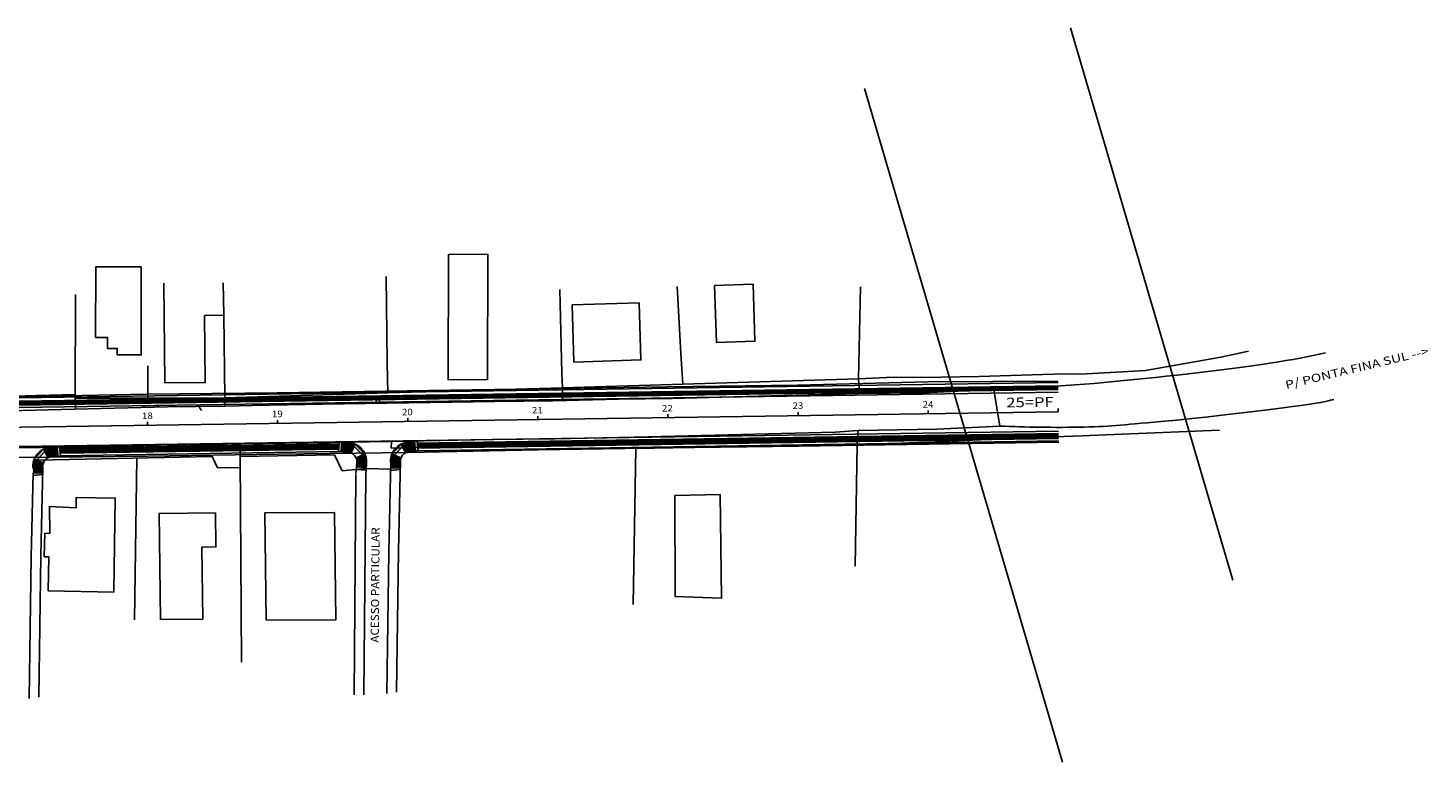
# Model space of a CAD drawing. Units: inches. Extents: x 109039 to 109735, y 203272 to 203633.
# Drawn here: x 109196 to 109411, y 203272 to 203385 of the extents above; entities that cross this region are included whole.
import ezdxf
from ezdxf.enums import TextEntityAlignment as Align

# ---------------------------------------------------------------- set-up
doc = ezdxf.new("R2010")
doc.units = ezdxf.units.IN
doc.header["$LTSCALE"] = 10
doc.header["$MEASUREMENT"] = 0
doc.linetypes.add('CONTINUO', pattern=[0])
for name, color, linetype in [('GALERIA', 106, 'Continuous'), ('LINHA', 2, 'Continuous'), ('TRAÇADO DA RUA BEIRA RIO PROJETADA', 7, 'CONTINUO')]:
    doc.layers.add(name, color=color, linetype=linetype)
doc.styles.add('SIMPLEX', font='simplex', dxfattribs={"height": 0.2})

msp = doc.modelspace()

# ---------------------------------------------------------------- hatches: boundary and pattern name
at = {"layer": 'LINHA'}
h = msp.add_hatch(color=242, dxfattribs=at)
h.paths.add_polyline_path([(109246.601, 203316.798), (109248.096, 203316.682), (109248.127, 203317.081), (109246.632, 203317.197)])
h.paths.add_polyline_path([(109247.531, 203319.018), (109247.921, 203319.194), (109246.421, 203320.694), (109246.245, 203320.304)])
h.paths.add_polyline_path([(109243.877, 203319.542, 0.000285), (109244.276, 203319.517), (109244.369, 203321.014, -0.0002862), (109243.97, 203321.039)])
for points in [[(109244.276, 203319.517), (109245.276, 203319.457, -0.0913799), (109245.803, 203319.327), (109246.421, 203320.694, 0.0915731), (109245.362, 203320.954), (109244.369, 203321.014)], [(109255.698, 203319.628), (109254.703, 203319.522, 0.0913799), (109254.181, 203319.368), (109253.503, 203320.706, -0.0915731), (109254.548, 203321.014), (109255.538, 203321.119)], [(109200.726, 203318.865), (109199.73, 203318.76, 0.0913799), (109199.209, 203318.606), (109198.531, 203319.944, -0.0915731), (109199.576, 203320.252), (109200.566, 203320.357)]]:
    msp.add_hatch(color=253, dxfattribs=at).paths.add_polyline_path(points)
h = msp.add_hatch(color=242, dxfattribs=at)
h.paths.add_polyline_path([(109253.36, 203316.676), (109251.884, 203316.626), (109251.893, 203317.022), (109253.363, 203317.045)])
h.paths.add_polyline_path([(109252.469, 203318.982), (109252.072, 203319.14), (109253.503, 203320.706), (109253.696, 203320.325)])
edge = h.paths.add_edge_path()
edge.add_arc((109218.307, 203668.494), 350.864, 276.11759, 276.18291, ccw=False)
edge.add_line((109255.698, 203319.628), (109255.538, 203321.119))
edge.add_arc((109218.307, 203668.494), 349.364, 276.11759, 276.18319)
edge.add_line((109255.936, 203321.162), (109256.096, 203319.67))
h = msp.add_hatch(color=242, dxfattribs=at)
h.paths.add_polyline_path([(109198.388, 203315.913), (109196.911, 203315.864), (109196.92, 203316.26), (109198.391, 203316.282)])
h.paths.add_polyline_path([(109197.497, 203318.22), (109197.1, 203318.378), (109198.531, 203319.944), (109198.724, 203319.563)])
edge = h.paths.add_edge_path()
edge.add_arc((109163.334, 203667.731), 350.864, 276.11759, 276.18291, ccw=False)
edge.add_line((109200.726, 203318.865), (109200.566, 203320.357))
edge.add_arc((109163.334, 203667.731), 349.364, 276.11759, 276.18319)
edge.add_line((109200.964, 203320.399), (109201.123, 203318.908))
h = msp.add_hatch(color=253, dxfattribs=at)
h.paths.add_polyline_path([(109246.682, 203317.844), (109246.632, 203317.197), (109248.127, 203317.081), (109248.177, 203317.728, 0.1260148), (109247.921, 203319.194), (109246.636, 203318.614), (109246.631, 203318.364, -0.0878207)])
h.paths.add_polyline_path([(109246.631, 203318.364), (109246.636, 203318.614), (109246.553, 203318.577, -0.0377761)])
h = msp.add_hatch(color=253, dxfattribs=at)
edge = h.paths.add_edge_path()
edge.add_line((109253.37, 203317.847), (109253.363, 203317.045))
edge.add_line((109253.363, 203317.045), (109251.893, 203317.022))
edge.add_line((109251.893, 203317.022), (109251.882, 203317.664))
edge.add_arc((109254.859, 203318.031), 3, 158.28701, 187.01606, ccw=False)
edge.add_line((109252.072, 203319.14), (109253.382, 203318.619))
edge.add_line((109253.382, 203318.619), (109253.398, 203318.369))
edge.add_arc((109254.859, 203318.031), 1.5, 166.94054, 187.01606)
edge = h.paths.add_edge_path()
edge.add_line((109253.398, 203318.369), (109253.382, 203318.619))
edge.add_line((109253.382, 203318.619), (109253.466, 203318.585))
edge.add_arc((109254.859, 203318.031), 1.5, 158.28701, 166.94054)
h = msp.add_hatch(color=253, dxfattribs=at)
edge = h.paths.add_edge_path()
edge.add_line((109198.398, 203317.085), (109198.391, 203316.282))
edge.add_line((109198.391, 203316.282), (109196.92, 203316.26))
edge.add_line((109196.92, 203316.26), (109196.909, 203316.902))
edge.add_arc((109199.887, 203317.268), 3, 158.28701, 187.01606, ccw=False)
edge.add_line((109197.1, 203318.378), (109198.409, 203317.856))
edge.add_line((109198.409, 203317.856), (109198.426, 203317.607))
edge.add_arc((109199.887, 203317.268), 1.5, 166.94054, 187.01606)
edge = h.paths.add_edge_path()
edge.add_line((109198.426, 203317.607), (109198.409, 203317.856))
edge.add_line((109198.409, 203317.856), (109198.493, 203317.823))
edge.add_arc((109199.887, 203317.268), 1.5, 158.28701, 166.94054)

# ---------------------------------------------------------------- linework, layer by layer
at = {"layer": 'GALERIA'}
msp.add_line((109222.245, 203326.735), (109222.788, 203325.864), dxfattribs=at)
at = {"layer": 'LINHA', "color": 7}
for p, q in [((109094.476, 203326.317), (109354.448, 203330.174, 50.197)), ((109245.363, 203320.954, 24.349), (109243.739, 203321.055, 24.349)), ((109244.276, 203319.517, 24.349), (109244.369, 203321.014, 24.349)), ((109246.421, 203320.694, 24.349), (109245.803, 203319.327, 24.349)), ((109253.503, 203320.706, 51.042), (109254.181, 203319.368, 51.042)), ((109254.548, 203321.014, 51.042), (109256.467, 203321.22, 51.042)), ((109255.698, 203319.628, 51.042), (109255.538, 203321.119, 51.042)), ((109354.537, 203321.175, 50.197), (109256.096, 203319.67, 51.042)), ((109198.531, 203319.944, 81.291), (109199.209, 203318.606, 81.291)), ((109200.726, 203318.865, 81.291), (109200.566, 203320.357, 81.291)), ((109201.123, 203318.908, 81.291), (109243.877, 203319.542, 24.349)), ((109246.553, 203318.577, 24.349), (109247.921, 203319.194, 24.349)), ((109253.466, 203318.585, 51.042), (109252.072, 203319.14, 51.042)), ((109198.493, 203317.823, 81.291), (109197.1, 203318.378, 81.291)), ((109246.539, 203316.001, 24.349), (109246.682, 203317.844, 24.349)), ((109246.632, 203317.197, 24.349), (109248.127, 203317.081, 24.349)), ((109248.036, 203315.913, 24.349), (109248.177, 203317.728, 24.349)), ((109251.866, 203315.863), (109251.882, 203317.664, 51.042)), ((109253.363, 203317.045, 28.298), (109251.893, 203317.022)), ((109253.354, 203316.048, 0.064), (109253.37, 203317.85, 51.106)), ((109198.391, 203316.282, 58.547), (109196.92, 203316.26, 30.249))]:
    msp.add_line(p, q, dxfattribs=at)
at = {"layer": 'LINHA', "color": 242}
for p, q in [((109243.877, 203319.542, 24.349), (109243.97, 203321.039, 24.349)), ((109247.921, 203319.194, 24.349), (109246.421, 203320.694, 24.349)), ((109252.072, 203319.14, 51.042), (109253.503, 203320.706, 51.042)), ((109256.096, 203319.67, 51.042), (109255.936, 203321.162, 51.042)), ((109197.1, 203318.378, 81.291), (109198.531, 203319.944, 81.291)), ((109197.497, 203318.22, 81.291), (109198.724, 203319.563, 81.291)), ((109201.123, 203318.908, 81.291), (109200.964, 203320.399, 81.291)), ((109247.531, 203319.018, 24.349), (109246.245, 203320.304, 24.349)), ((109252.469, 203318.982, 51.042), (109253.696, 203320.325, 51.042)), ((109246.599, 203316.799, 24.349), (109248.096, 203316.682, 24.349)), ((109253.361, 203316.791, 21.125), (109251.884, 203316.626)), ((109198.389, 203316.029, 51.373), (109196.911, 203315.864, 30.249))]:
    msp.add_line(p, q, dxfattribs=at)
at = {"layer": 'LINHA'}
msp.add_line((109198.302, 203316.031, 30.312), (109198.318, 203317.833, 81.355), dxfattribs=at)
at = {"layer": 'LINHA', "color": 7}
for points in [[(109197.805, 203281.758, 30.312), (109198.105, 203303.477, 30.312), (109198.398, 203317.085, 81.291)], [(109196.316, 203281.573, 30.249), (109196.617, 203303.292, 30.249), (109196.92, 203316.26, 30.246)], [(109246.265, 203282.14, 51.695), (109246.265, 203282.14, 51.695), (109246.532, 203315.913, 24.349)], [(109247.77, 203282.14, 51.695), (109247.77, 203282.14, 51.695), (109248.036, 203315.913, 24.349)], [(109251.289, 203282.335, 0), (109251.589, 203304.054, 0), (109251.866, 203315.863, 0)], [(109252.777, 203282.521, 0.064), (109253.078, 203304.24, 0.064), (109253.354, 203316.048, 0.064)]]:
    msp.add_polyline3d(points, dxfattribs=at)
for centre, radius, start, end in [((109245.186, 203317.96, 24.349), 3, 355.56523, 86.62699), ((109254.859, 203318.031, 51.042), 3, 95.95429, 187.01606), ((109199.887, 203317.268, 81.291), 3, 95.95429, 187.01606), ((109199.887, 203317.268, 81.291), 1.5, 95.95429, 187.01606), ((109245.186, 203317.96, 24.349), 1.5, 355.56523, 86.62699), ((109254.859, 203318.031, 51.042), 1.5, 95.95429, 187.01606)]:
    msp.add_arc(centre, radius, start, end, dxfattribs=at)
at = {"layer": 'TRAÇADO DA RUA BEIRA RIO PROJETADA', "color": 242, "linetype": 'CONTINUO'}
for p, q in [((109094.476, 203325.806), (109354.448, 203329.664, 50.197)), ((109094.476, 203325.716), (109354.448, 203329.574, 50.197)), ((109094.476, 203325.591), (109354.448, 203329.448, 50.197)), ((109094.476, 203325.482), (109354.448, 203329.339, 50.197)), ((109094.476, 203325.329), (109354.448, 203329.186, 50.197)), ((109094.476, 203325.214), (109354.448, 203329.071, 50.197)), ((109200.999, 203320.069, 17.357), (109243.949, 203320.709, 24.361)), ((109354.537, 203322.341, 50.197), (109255.971, 203320.834, 51.043)), ((109354.537, 203322.186, 50.197), (109255.988, 203320.68, 51.043)), ((109354.537, 203322.032, 50.197), (109256.004, 203320.525, 51.043)), ((109354.537, 203321.877, 50.197), (109256.021, 203320.371, 51.043)), ((109354.537, 203321.722, 50.197), (109256.037, 203320.216, 51.043)), ((109354.537, 203321.567, 50.197), (109256.054, 203320.062, 51.043)), ((109201.015, 203319.915, 17.36), (109243.94, 203320.554, 24.359)), ((109201.032, 203319.76, 17.362), (109243.93, 203320.399, 24.358)), ((109201.049, 203319.606, 17.365), (109243.921, 203320.244, 24.356)), ((109201.065, 203319.451, 17.368), (109243.911, 203320.09, 24.355)), ((109201.082, 203319.297, 17.37), (109243.901, 203319.935, 24.353))]:
    msp.add_line(p, q, dxfattribs=at)
at = {"layer": 'TRAÇADO DA RUA BEIRA RIO PROJETADA', "color": 4, "linetype": 'CONTINUO'}
for p, q in [((109094.476, 203324.817), (109354.448, 203328.674, 50.197)), ((109094.565, 203318.818), (109354.537, 203322.675, 50.197))]:
    msp.add_line(p, q, dxfattribs=at)
at = {"layer": 'TRAÇADO DA RUA BEIRA RIO PROJETADA', "color": 253, "linetype": 'CONTINUO'}
for p, q in [((109203.81, 203327.722), (109203.81, 203327.722)), ((109321.104, 203328.433), (109321.104, 203328.433)), ((109210.848, 203326.339), (109210.848, 203326.339)), ((109213.823, 203326.42), (109214.033, 203326.501)), ((109213.823, 203326.42), (109213.964, 203326.324)), ((109214.157, 203326.329), (109214.188, 203326.422)), ((109215.886, 203326.42), (109216.03, 203326.592)), ((109215.886, 203326.42), (109216.065, 203326.404)), ((109216.21, 203326.38), (109216.185, 203326.513)), ((109247.306, 203320.727, -25.891), (109247.306, 203320.727, -25.891)), ((109252.617, 203320.699, 0.803), (109252.617, 203320.699, 0.803)), ((109199.518, 203319.271), (109199.518, 203319.271)), ((109230.496, 203319.09), (109230.496, 203319.09))]:
    msp.add_line(p, q, dxfattribs=at)
at = {"layer": 'TRAÇADO DA RUA BEIRA RIO PROJETADA', "color": 7, "linetype": 'CONTINUO'}
for p, q in [((109199.731, 203318.76, 81.291), (109201.123, 203318.908, 81.291)), ((109245.275, 203319.457, 24.349), (109243.877, 203319.542, 24.349)), ((109254.704, 203319.522, 51.042), (109256.096, 203319.67, 51.042))]:
    msp.add_line(p, q, dxfattribs=at)
at = {"layer": 'TRAÇADO DA RUA BEIRA RIO PROJETADA', "color": 253, "linetype": 'CONTINUO', "flags": 128}
for points in [[(109356.358, 203384.707), (109381.309, 203299.762)], [(109324.689, 203375.405), (109355.126, 203271.782)], [(109251.182, 203346.471), (109251.365, 203333.192)], [(109217.035, 203345.437), (109217.175, 203330.095)], [(109226.215, 203340.52), (109226.156, 203345.52)], [(109278.209, 203331.566), (109277.869, 203344.455)], [(109296.497, 203334.63), (109295.912, 203344.932)], [(109324.072, 203344.877), (109323.804, 203330.738)], [(109395.547, 203334.715), (109394.6, 203334.518), (109393.641, 203334.321), (109392.661, 203334.123), (109391.649, 203333.925), (109390.594, 203333.727), (109389.485, 203333.527), (109388.311, 203333.327), (109387.062, 203333.125), (109385.727, 203332.922), (109384.299, 203332.717), (109382.789, 203332.512), (109381.21, 203332.307), (109379.576, 203332.103), (109377.902, 203331.901), (109376.201, 203331.701), (109374.488, 203331.506), (109372.776, 203331.315), (109371.081, 203331.129), (109369.412, 203330.949), (109367.773, 203330.776), (109366.162, 203330.61), (109364.578, 203330.452), (109363.02, 203330.302), (109361.488, 203330.161), (109359.98, 203330.029), (109358.497, 203329.907), (109357.036, 203329.794), (109355.597, 203329.692), (109354.177, 203329.599), (109352.775, 203329.515), (109351.387, 203329.438), (109350.012, 203329.366), (109348.646, 203329.299), (109347.288, 203329.236), (109345.934, 203329.175), (109344.583, 203329.115)], [(109367.903, 203332.019), (109379.475, 203334.042)], [(109379.475, 203334.042), (109383.742, 203334.977)], [(109251.365, 203333.192), (109251.46, 203328.57)], [(109342.258, 203331.088), (109353.764, 203331.431)], [(109353.764, 203331.431), (109358.824, 203331.487)], [(109358.824, 203331.487), (109367.903, 203332.019)], [(109094.448, 203326.712), (109104.445, 203326.96), (109114.444, 203327.145), (109134.444, 203327.318), (109154.442, 203327.554), (109174.441, 203327.805), (109194.44, 203327.983), (109214.437, 203328.352), (109234.436, 203328.566), (109254.434, 203328.867), (109274.431, 203329.188), (109294.429, 203329.478), (109314.427, 203329.78), (109334.422, 203330.245), (109354.422, 203330.385)], [(109323.804, 203330.738), (109328.063, 203330.911)], [(109328.063, 203330.911), (109336.482, 203331.005)], [(109336.482, 203331.005), (109342.258, 203331.088)], [(109197.419, 203328.161), (109192.538, 203328.008)], [(109203.388, 203328.317), (109197.419, 203328.161)], [(109251.46, 203328.57), (109226.367, 203327.789)], [(109345.503, 203323.45), (109346.249, 203323.426), (109346.998, 203323.402), (109347.751, 203323.379), (109348.511, 203323.357), (109349.28, 203323.337), (109350.06, 203323.318), (109350.854, 203323.302), (109351.663, 203323.288), (109352.491, 203323.278), (109353.337, 203323.271), (109354.197, 203323.267), (109355.063, 203323.267), (109355.927, 203323.271), (109356.784, 203323.279), (109357.626, 203323.291), (109358.445, 203323.308), (109359.236, 203323.329), (109359.99, 203323.355), (109360.704, 203323.386), (109361.386, 203323.422), (109362.05, 203323.463), (109362.708, 203323.509), (109363.371, 203323.559), (109364.052, 203323.615), (109364.763, 203323.676), (109365.517, 203323.742), (109366.326, 203323.813), (109367.2, 203323.889), (109368.146, 203323.971), (109369.167, 203324.062), (109370.268, 203324.162), (109371.453, 203324.272), (109372.727, 203324.395), (109374.093, 203324.531), (109375.556, 203324.683), (109377.12, 203324.851), (109378.783, 203325.035), (109380.518, 203325.233), (109382.289, 203325.441), (109384.062, 203325.653), (109385.804, 203325.867), (109387.48, 203326.077), (109389.055, 203326.279), (109390.495, 203326.469), (109391.766, 203326.643), (109392.844, 203326.798), (109393.74, 203326.935), (109394.479, 203327.055), (109395.081, 203327.162), (109395.571, 203327.258), (109395.97, 203327.344), (109396.302, 203327.424), (109396.588, 203327.499), (109396.852, 203327.572)], [(109094.521, 203321.818), (109354.492, 203325.675)], [(109094.521, 203321.818), (109354.492, 203325.675)], [(109379.266, 203322.833), (109358.116, 203321.98)], [(109277.134, 203320.68), (109267.212, 203320.453)], [(109289.261, 203320.653), (109277.134, 203320.68)], [(109314.566, 203320.371), (109334.564, 203320.669)], [(109326.657, 203320.698), (109323.555, 203320.628)], [(109336.681, 203321.103), (109326.657, 203320.698)], [(109334.564, 203320.669), (109354.562, 203320.966)], [(109348.39, 203321.6), (109336.681, 203321.103)], [(109358.116, 203321.98), (109348.39, 203321.6)], [(109194.579, 203318.614), (109214.578, 203318.854)], [(109212.849, 203318.552), (109212.498, 203293.632)], [(109214.578, 203318.854), (109234.576, 203319.143)], [(109234.576, 203319.143), (109254.574, 203319.421)], [(109267.212, 203320.453), (109251.964, 203320.042)], [(109254.574, 203319.421), (109274.57, 203319.826)], [(109274.57, 203319.826), (109294.568, 203320.141)], [(109294.568, 203320.141), (109314.566, 203320.371)]]:
    msp.add_lwpolyline(points, dxfattribs=at)
at = {"layer": 'TRAÇADO DA RUA BEIRA RIO PROJETADA', "color": 253, "linetype": 'CONTINUO'}
for points in [[(109260.758, 203349.857, 51.875), (109260.701, 203330.601, 51.485), (109266.742, 203330.654, 51.349), (109266.8, 203349.911, 51.875)], [(109213.555, 203347.953, 0), (109206.539, 203347.959, 51.712), (109206.529, 203337.096, 51.847), (109208.364, 203337.086, 51.993), (109208.353, 203335.412, 51.948), (109209.865, 203335.408, 51.997), (109209.852, 203334.438, 51.973), (109213.542, 203334.416, 52.1)], [(109301.67, 203345.084, 50.979), (109301.959, 203336.309, 51.273), (109307.859, 203336.514, 51.273), (109307.569, 203345.289, 50.979)], [(109290.081, 203342.425, 51.61), (109279.763, 203342.113, 51.441), (109280.029, 203333.319, 51.441), (109290.347, 203333.631, 51.61)], [(109249.645, 203327.517, 51.037), (109249.651, 203327.082, 50.996), (109250.183, 203327.054, 50.945), (109250.142, 203327.516, 51.064)], [(109209.316, 203297.933, 0), (109199.247, 203298.1, 51.299), (109199.335, 203303.362, 0), (109198.646, 203303.373, 51.228), (109198.705, 203306.966, 51.214), (109199.479, 203306.962, 51.241), (109199.42, 203311.071, 51.382), (109203.538, 203310.89, 51.434), (109203.566, 203312.488, 51.426), (109209.556, 203312.398, 51.614)], [(109295.532, 203312.803, 51.367), (109295.616, 203297.238, 51.474), (109302.735, 203296.974, 51.115), (109302.51, 203312.922, 51.437)], [(109216.527, 203293.691, 0), (109216.315, 203310.022, 51.624), (109224.954, 203310.115, 51.624), (109225.022, 203304.874, 51.63), (109222.863, 203304.846, 0), (109223.007, 203293.775, 51.639)], [(109232.735, 203293.588, 51.53), (109243.46, 203293.673, 51.52), (109243.252, 203310.185, 51.53), (109232.527, 203310.101, 51.53)]]:
    msp.add_polyline3d(points, close=True, dxfattribs=at)
for points in [[(109203.386, 203327.736, 51.38), (109203.419, 203343.729, 51.841)], [(109226.215, 203340.52, 51.358), (109223.283, 203340.493, 0), (109223.377, 203330.152, 51.927), (109217.175, 203330.095, 51.86)], [(109226.367, 203327.789, 51.38), (109226.215, 203340.52, 51.358)], [(109296.765, 203329.909, 51.021), (109296.497, 203334.63, 51.345)], [(109214.567, 203327.745, 51.38), (109214.556, 203332.73, 51.585)], [(109278.268, 203329.346, 51.114), (109278.209, 203331.566, 51.374)], [(109278.268, 203329.346, 51.114), (109251.46, 203328.57, 51.104)], [(109296.765, 203329.909, 51.021), (109278.268, 203329.346, 51.114)], [(109278.303, 203327.391, 0), (109278.268, 203329.346, 51.114)], [(109323.804, 203330.738, 50.866), (109296.765, 203329.909, 51.021)], [(109323.804, 203330.738, 50.866), (109323.943, 203328.497, 0)], [(109344.583, 203329.115, 50.648), (109333.657, 203328.584, 50.77), (109323.657, 203328.494, 50.813), (109295.128, 203327.723, 50.852), (109286.935, 203327.583, 50.907), (109276.812, 203327.358, 50.977), (109267.868, 203327.223, 50.991), (109241.474, 203326.823, 51.053), (109230.588, 203326.633, 51.106), (109226.391, 203326.52, 51.081), (109217.572, 203326.413, 51.196), (109193.132, 203325.812, 51.331), (109162.454, 203325.542, 51.222), (109150.155, 203325.481, 51.143), (109131.646, 203325.094, 50.928), (109114.227, 203324.838, 50.715), (109099.359, 203324.668, 50.469), (109094.48, 203324.559, 0)], [(109344.583, 203329.115, 50.648), (109345.503, 203323.45, 50.584), (109335.831, 203322.997, 50.715), (109323.738, 203322.786, 50.742), (109320.203, 203322.515, 50.808), (109289.34, 203321.742, 50.864), (109277.106, 203321.51, 50.958), (109267.417, 203321.387, 50.958), (109251.689, 203321.109, 51.076), (109242.607, 203320.958, 51.103), (109228.765, 203320.714, 51.181), (109224.637, 203320.652, 51.194), (109216.526, 203320.512, 51.251), (109198.102, 203320.182, 51.316), (109169.136, 203319.779, 51.305), (109150.298, 203319.505, 51.162), (109134.319, 203319.365, 51.043), (109123.009, 203319.166, 50.832), (109112.574, 203318.987, 50.678), (109100.972, 203318.809, 50.477), (109094.567, 203318.687, 0)], [(109214.567, 203327.745, 51.38), (109203.386, 203327.736, 51.38)], [(109203.386, 203327.736, 51.493), (109203.442, 203326.066, 0)], [(109226.367, 203327.789, 51.267), (109214.567, 203327.745, 51.38)], [(109226.391, 203326.52, 51.081), (109226.367, 203327.789, 51.267)], [(109274.501, 203324.488, 0), (109274.494, 203324.988, 0)], [(109294.499, 203324.785, 0), (109294.491, 203325.285, 0)], [(109314.497, 203325.081, 0), (109314.489, 203325.581, 0)], [(109334.494, 203325.378, 0), (109334.487, 203325.878, 0)], [(109354.492, 203325.675, 0), (109354.485, 203326.175, 0)], [(109214.508, 203323.598, 0), (109214.5, 203324.098, 0)], [(109234.505, 203323.895, 0), (109234.498, 203324.394, 0)], [(109254.503, 203324.191, 0), (109254.496, 203324.691, 0)], [(109228.765, 203320.714, 51.181), (109228.767, 203318.778, 0)], [(109251.989, 203321.114, 0), (109251.964, 203320.042, 0)], [(109323.738, 203322.786, 50.742), (109323.555, 203320.628, 0)], [(109224.454, 203318.8, 51.414), (109197.577, 203318.225, 51.407)], [(109225.249, 203317.048, 51.546), (109224.454, 203318.8, 51.414)], [(109243.224, 203319.037, 51.252), (109228.767, 203318.778, 51.409)], [(109228.767, 203318.778, 51.409), (109228.962, 203287.145, 51.663)], [(109244.442, 203316.559, 51.57), (109243.224, 203319.037, 51.252)], [(109289.533, 203320.037, 50.837), (109289.168, 203296.035, 51.057)], [(109323.555, 203320.628, 50.841), (109289.533, 203320.037, 50.837)], [(109323.268, 203301.912, 50.851), (109323.555, 203320.628, 50.841)], [(109197.657, 203317.479, 51.407), (109196.91, 203316.599, 51.372)], [(109225.249, 203317.048, 51.546), (109228.778, 203317.07, 0)], [(109248.065, 203316.92, 51.356), (109244.442, 203316.559, 51.57)], [(109248.065, 203316.92, 51.409), (109251.888, 203316.83, 0)]]:
    msp.add_polyline3d(points, dxfattribs=at)

# ---------------------------------------------------------------- texts
at = {"layer": 'TRAÇADO DA RUA BEIRA RIO PROJETADA', "color": 253, "linetype": 'CONTINUO', "style": 'SIMPLEX'}
for s, height, rotation, width, p, p2 in [('P/ PONTA FINA SUL -->', 1.25, 13.575, 0.902296, (109389.542, 203329.143), (109411.521, 203334.45)), ('23', 1, 0.85, 1.029412, (109313.645, 203326.093), (109315.312, 203326.118)), ('25=PF', 1.5, 0.85, 1.020833, (109346.5, 203326.329), (109353.791, 203326.437)), ('18', 1, 0.85, 1.166667, (109213.66, 203324.533), (109215.327, 203324.558)), ('19', 1, 0.85, 1.206897, (109233.639, 203324.823), (109235.306, 203324.848)), ('20', 1, 0.85, 1.029412, (109253.619, 203325.113), (109255.285, 203325.138)), ('21', 1, 0.85, 1.4, (109273.598, 203325.403), (109275.264, 203325.428)), ('22', 1, 0.85, 1.029412, (109293.577, 203325.693), (109295.243, 203325.718)), ('ACESSO PARTICULAR', 1.25, 89.56667, 0.904965, (109250.054, 203290.149), (109250.188, 203307.871))]:
    msp.add_text(s, height=height, rotation=rotation, dxfattribs=dict(at, width=width)).set_placement(p, p2, align=Align.FIT)
msp.add_text('24', height=1, rotation=0.85, dxfattribs=at).set_placement((109333.635, 203326.284), (109335.301, 203326.308), align=Align.FIT)

doc.saveas('drawing.dxf')
